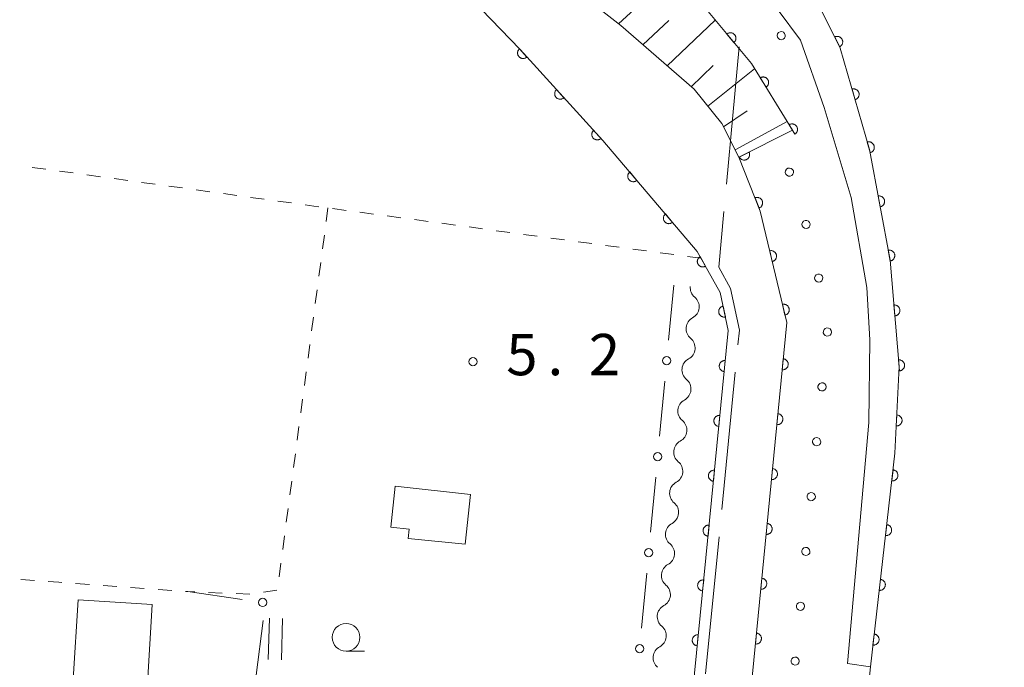
# Model space of a CAD drawing. Units: millimetres. Extents: x -76000 to -73999, y 34500 to 36000.
# Drawn here: x -75882 to -75792, y 34573 to 34632 of the extents above; entities that cross this region are included whole.
import ezdxf

# ---------------------------------------------------------------- set-up
doc = ezdxf.new("R2010")
doc.units = ezdxf.units.MM
for name, color, linetype, lineweight in [('110600_大字・町・丁目界', 7, 'Continuous', 20), ('210100_道路縁（街区線）', 7, 'Continuous', 15), ('210600_庭園路等', 7, 'Continuous', 15), ('300100_普通建物', 7, 'Continuous', 15), ('510100_水涯線（河川、湖池等）（海岸線）', 7, 'Continuous', 15), ('510200_一条河川、細流', 7, 'Continuous', 15), ('610111_人工斜面(上)', 7, 'Continuous', 9), ('610199_人工斜面(中)', 7, 'Continuous', 9), ('611000_被覆(直)', 7, 'Continuous', 20), ('611011_被覆(幅上)', 7, 'Continuous', 20), ('611012_被覆(下)', 7, 'Continuous', 9), ('611099_被覆(中)', 7, 'Continuous', 9), ('613000_垣', 7, 'Continuous', 20), ('630100_植生界', 7, 'Continuous', 9), ('633100_広葉樹林', 7, 'Continuous', 9), ('731200_図化機測定による標高点', 7, 'Continuous', 20), ('731207_図化機測定による標高点（注記）', 7, 'Continuous', 20)]:
    doc.layers.add(name, color=color, linetype=linetype, lineweight=lineweight)
doc.styles.add('Style-WORKING', font='txt')

msp = doc.modelspace()

# ---------------------------------------------------------------- linework, layer by layer
at = {"layer": '110600_大字・町・丁目界'}
for p, q in [((-75817.638, 34617.32), (-75816.481, 34629.766)), ((-75818.064, 34587.798), (-75816.838, 34600.237)), ((-75819.536, 34572.87), (-75818.309, 34585.31))]:
    msp.add_line(p, q, dxfattribs=at)
at = {"layer": '110600_大字・町・丁目界', "flags": 128}
msp.add_lwpolyline([(-75816.593, 34602.725), (-75816.46, 34604.07), (-75817.26, 34607.85), (-75818.34, 34609.77), (-75817.87, 34614.83)], dxfattribs=at)
at = {"layer": '210100_道路縁（街区線）', "flags": 128}
for points in [[(-75960.23, 34712.59), (-75959.99, 34715.57), (-75955.63, 34771.1), (-75931.74, 34768.71), (-75879.96, 34766.41), (-75877.7, 34748.47), (-75876.33, 34739.93), (-75874.12, 34732.96), (-75871.73, 34707.15), (-75869.91, 34692.11), (-75867.55, 34679.91), (-75863.5, 34668.22), (-75859.56, 34660.41), (-75854.27, 34651.93), (-75848.93, 34643.56), (-75845.17, 34638.67), (-75836.37, 34629.51), (-75828.86, 34621.28), (-75820.29, 34611.21), (-75818.21, 34607.49), (-75817.47, 34604.02), (-75823.75, 34540.31), (-75828.75, 34540.49)], [(-75775.95, 34587.57), (-75781.52, 34536.32), (-75782.77, 34529.19), (-75817.15, 34538.93), (-75817.99, 34540.86), (-75818.23, 34542.54), (-75814.64, 34579.39), (-75812.16, 34604.74), (-75814.56, 34614.87), (-75816.51, 34619.75), (-75818.06, 34622.81), (-75820.58, 34625.92), (-75827.23, 34631.69), (-75829.66, 34633.62), (-75835.45, 34659.65)]]:
    msp.add_lwpolyline(points, dxfattribs=at)
at = {"layer": '210600_庭園路等'}
for p, q in [((-75859.12, 34577.93), (-75859.216, 34574.181)), ((-75857.92, 34577.9), (-75858.016, 34574.151))]:
    msp.add_line(p, q, dxfattribs=at)
at = {"layer": '300100_普通建物', "flags": 128}
for points in [[(-75840.86, 34589.16), (-75841.34, 34584.63), (-75846.53, 34585.17), (-75846.44, 34586), (-75848.09, 34586.18), (-75847.7, 34589.89), (-75840.86, 34589.16)], [(-75876.92, 34572.4), (-75876.48, 34579.59), (-75869.75, 34579.18), (-75870.18, 34571.99), (-75876.92, 34572.4)]]:
    msp.add_lwpolyline(points, dxfattribs=at)
at = {"layer": '510100_水涯線（河川、湖池等）（海岸線）', "flags": 128}
msp.add_lwpolyline([(-75847.56, 34724.11), (-75836.92, 34691.24), (-75817.18, 34649.41), (-75807.3, 34629.65), (-75804.66, 34620.45), (-75802.78, 34610.41), (-75801.96, 34600.77), (-75802.34, 34592.91), (-75804.57, 34573.5), (-75808.52, 34536.48)], dxfattribs=at)
at = {"layer": '510200_一条河川、細流', "extrusion": (0, 0, -1)}
for centre, start, end in [((75819.79685, 34607.921233), 309.550305, 5.720666), ((75820.170644, 34604.18991), 5.720666, 61.891027), ((75820.170644, 34604.18991), 309.550305, 5.720666), ((75820.544439, 34600.458586), 5.720666, 61.891027), ((75820.544439, 34600.458586), 309.550305, 5.720666), ((75820.918234, 34596.727262), 5.720666, 61.891027), ((75820.918234, 34596.727262), 309.550305, 5.720666), ((75821.292029, 34592.995938), 5.720666, 61.891027), ((75821.292029, 34592.995938), 309.550305, 5.720666), ((75821.665824, 34589.264614), 5.720666, 61.891027), ((75821.665824, 34589.264614), 309.550305, 5.720666), ((75822.039619, 34585.533291), 5.720666, 61.891027), ((75822.039619, 34585.533291), 309.550305, 5.720666), ((75822.413414, 34581.801967), 5.720666, 61.891027), ((75822.413414, 34581.801967), 309.550305, 5.720666), ((75822.787209, 34578.070643), 5.720666, 61.891027), ((75822.787209, 34578.070643), 309.550305, 5.720666), ((75823.161004, 34574.339319), 5.720666, 61.891027), ((75823.161004, 34574.339319), 309.550305, 5.720666)]:
    msp.add_arc(centre, 1.127969, start, end, dxfattribs=at)
at = {"layer": '510200_一条河川、細流'}
for centre in [(-75821.235296, 34606.180949), (-75821.609091, 34602.449625), (-75821.982886, 34598.718301), (-75822.356681, 34594.986977), (-75822.730475, 34591.255653), (-75823.10427, 34587.52433), (-75823.478065, 34583.793006), (-75823.85186, 34580.061682), (-75824.225655, 34576.330358)]:
    msp.add_arc(centre, 1.129844, 298.159726, 50.398942, dxfattribs=at)
at = {"layer": '610111_人工斜面(上)', "flags": 128}
msp.add_lwpolyline([(-75816.51, 34619.75), (-75818.06, 34622.81), (-75820.58, 34625.92), (-75827.23, 34631.69), (-75829.66, 34633.62), (-75833.13, 34649.22)], dxfattribs=at)
at = {"layer": '610199_人工斜面(中)', "flags": 128}
for points in [[(-75827.43, 34631.85), (-75822.34, 34636.54)], [(-75825.23, 34629.95), (-75822.86, 34632.16)], [(-75823.03, 34628.05), (-75818.65, 34632.2)], [(-75820.85, 34626.15), (-75818.84, 34628.08)], [(-75819.33, 34624.37), (-75815.08, 34627.78)], [(-75817.91, 34622.51), (-75815.76, 34623.95)], [(-75816.85, 34620.42), (-75812.13, 34623)]]:
    msp.add_lwpolyline(points, dxfattribs=at)
at = {"layer": '611000_被覆(直)', "flags": 128}
for points in [[(-75804.57, 34573.5), (-75802.34, 34592.91), (-75801.96, 34600.77), (-75802.78, 34610.41), (-75804.66, 34620.45), (-75807.3, 34629.65), (-75817.18, 34649.41), (-75836.92, 34691.24), (-75847.56, 34724.11)], [(-75872.61, 34716.71), (-75871.73, 34707.15), (-75869.91, 34692.11), (-75867.55, 34679.91), (-75863.5, 34668.22), (-75859.56, 34660.41), (-75854.27, 34651.93), (-75848.93, 34643.56), (-75845.17, 34638.67), (-75836.37, 34629.51), (-75828.86, 34621.28), (-75820.29, 34611.21), (-75818.21, 34607.49), (-75817.47, 34604.02), (-75823.75, 34540.31)], [(-75807.359, 34629.769), (-75807.321, 34629.79), (-75807.285, 34629.815), (-75807.251, 34629.841), (-75807.22, 34629.872), (-75807.192, 34629.905), (-75807.166, 34629.94), (-75807.143, 34629.977), (-75807.124, 34630.017), (-75807.108, 34630.057), (-75807.097, 34630.1), (-75807.088, 34630.142), (-75807.084, 34630.186), (-75807.083, 34630.23), (-75807.086, 34630.273), (-75807.093, 34630.316), (-75807.104, 34630.358), (-75807.118, 34630.399), (-75807.136, 34630.439), (-75807.157, 34630.478), (-75807.182, 34630.514), (-75807.209, 34630.547), (-75807.239, 34630.579), (-75807.272, 34630.607), (-75807.307, 34630.633), (-75807.345, 34630.656), (-75807.384, 34630.674), (-75807.425, 34630.691), (-75807.467, 34630.702), (-75807.51, 34630.711), (-75807.553, 34630.715), (-75807.597, 34630.715), (-75807.64, 34630.713), (-75807.684, 34630.705), (-75807.725, 34630.695), (-75807.766, 34630.681), (-75807.806, 34630.663)], [(-75807.806, 34630.663), (-75807.359, 34629.769)], [(-75836.43, 34629.576), (-75836.461, 34629.545), (-75836.489, 34629.511), (-75836.514, 34629.476), (-75836.536, 34629.439), (-75836.554, 34629.399), (-75836.57, 34629.358), (-75836.582, 34629.316), (-75836.588, 34629.273), (-75836.593, 34629.229), (-75836.592, 34629.186), (-75836.589, 34629.142), (-75836.582, 34629.099), (-75836.57, 34629.057), (-75836.556, 34629.016), (-75836.537, 34628.976), (-75836.515, 34628.939), (-75836.491, 34628.903), (-75836.462, 34628.87), (-75836.431, 34628.838), (-75836.398, 34628.811), (-75836.363, 34628.786), (-75836.325, 34628.763), (-75836.286, 34628.745), (-75836.244, 34628.73), (-75836.203, 34628.718), (-75836.16, 34628.711), (-75836.116, 34628.706), (-75836.072, 34628.707), (-75836.029, 34628.71), (-75835.986, 34628.718), (-75835.944, 34628.73), (-75835.903, 34628.744), (-75835.863, 34628.763), (-75835.826, 34628.785), (-75835.79, 34628.809), (-75835.756, 34628.837)], [(-75835.756, 34628.837), (-75836.43, 34629.576)], [(-75833.06, 34625.883), (-75833.091, 34625.851), (-75833.119, 34625.818), (-75833.144, 34625.783), (-75833.166, 34625.745), (-75833.184, 34625.706), (-75833.199, 34625.665), (-75833.211, 34625.623), (-75833.218, 34625.58), (-75833.223, 34625.536), (-75833.222, 34625.492), (-75833.219, 34625.449), (-75833.211, 34625.406), (-75833.2, 34625.364), (-75833.185, 34625.323), (-75833.167, 34625.283), (-75833.145, 34625.246), (-75833.12, 34625.21), (-75833.092, 34625.176), (-75833.061, 34625.145), (-75833.028, 34625.117), (-75832.993, 34625.092), (-75832.955, 34625.07), (-75832.915, 34625.052), (-75832.874, 34625.037), (-75832.832, 34625.025), (-75832.789, 34625.018), (-75832.746, 34625.013), (-75832.702, 34625.014), (-75832.658, 34625.017), (-75832.616, 34625.025), (-75832.573, 34625.036), (-75832.532, 34625.051), (-75832.493, 34625.069), (-75832.455, 34625.091), (-75832.42, 34625.116), (-75832.386, 34625.144)], [(-75832.386, 34625.144), (-75833.06, 34625.883)], [(-75805.957, 34624.971), (-75805.916, 34624.985), (-75805.876, 34625.003), (-75805.838, 34625.023), (-75805.801, 34625.047), (-75805.768, 34625.075), (-75805.736, 34625.105), (-75805.706, 34625.137), (-75805.681, 34625.172), (-75805.657, 34625.209), (-75805.639, 34625.249), (-75805.622, 34625.289), (-75805.61, 34625.331), (-75805.602, 34625.374), (-75805.596, 34625.417), (-75805.595, 34625.461), (-75805.598, 34625.504), (-75805.605, 34625.547), (-75805.615, 34625.59), (-75805.629, 34625.632), (-75805.646, 34625.671), (-75805.667, 34625.709), (-75805.691, 34625.746), (-75805.718, 34625.78), (-75805.748, 34625.812), (-75805.78, 34625.841), (-75805.816, 34625.866), (-75805.853, 34625.89), (-75805.892, 34625.909), (-75805.933, 34625.925), (-75805.974, 34625.937), (-75806.017, 34625.946), (-75806.061, 34625.951), (-75806.105, 34625.952), (-75806.147, 34625.949), (-75806.19, 34625.943), (-75806.233, 34625.933)], [(-75806.233, 34625.933), (-75805.957, 34624.971)], [(-75829.69, 34622.189), (-75829.721, 34622.158), (-75829.748, 34622.125), (-75829.773, 34622.09), (-75829.796, 34622.052), (-75829.814, 34622.012), (-75829.829, 34621.971), (-75829.841, 34621.929), (-75829.848, 34621.886), (-75829.853, 34621.843), (-75829.852, 34621.799), (-75829.849, 34621.755), (-75829.841, 34621.713), (-75829.829, 34621.67), (-75829.815, 34621.629), (-75829.796, 34621.59), (-75829.775, 34621.552), (-75829.75, 34621.517), (-75829.722, 34621.483), (-75829.691, 34621.452), (-75829.657, 34621.424), (-75829.622, 34621.399), (-75829.584, 34621.377), (-75829.545, 34621.359), (-75829.504, 34621.343), (-75829.462, 34621.331), (-75829.419, 34621.325), (-75829.375, 34621.32), (-75829.332, 34621.321), (-75829.288, 34621.323), (-75829.245, 34621.331), (-75829.203, 34621.343), (-75829.162, 34621.357), (-75829.122, 34621.376), (-75829.085, 34621.398), (-75829.049, 34621.422), (-75829.016, 34621.45)], [(-75829.016, 34621.45), (-75829.69, 34622.189)], [(-75804.578, 34620.165), (-75804.537, 34620.179), (-75804.497, 34620.197), (-75804.459, 34620.217), (-75804.422, 34620.241), (-75804.388, 34620.269), (-75804.356, 34620.299), (-75804.327, 34620.331), (-75804.302, 34620.366), (-75804.278, 34620.403), (-75804.26, 34620.443), (-75804.243, 34620.483), (-75804.231, 34620.525), (-75804.223, 34620.568), (-75804.217, 34620.611), (-75804.216, 34620.655), (-75804.219, 34620.698), (-75804.225, 34620.741), (-75804.236, 34620.784), (-75804.25, 34620.826), (-75804.267, 34620.865), (-75804.288, 34620.903), (-75804.312, 34620.94), (-75804.339, 34620.974), (-75804.369, 34621.006), (-75804.401, 34621.035), (-75804.437, 34621.06), (-75804.474, 34621.084), (-75804.513, 34621.103), (-75804.553, 34621.119), (-75804.595, 34621.131), (-75804.638, 34621.14), (-75804.681, 34621.145), (-75804.725, 34621.146), (-75804.768, 34621.143), (-75804.811, 34621.137), (-75804.854, 34621.127)], [(-75804.854, 34621.127), (-75804.578, 34620.165)], [(-75826.417, 34618.41), (-75826.449, 34618.38), (-75826.478, 34618.347), (-75826.504, 34618.313), (-75826.528, 34618.276), (-75826.547, 34618.237), (-75826.564, 34618.196), (-75826.577, 34618.155), (-75826.586, 34618.112), (-75826.592, 34618.069), (-75826.593, 34618.025), (-75826.591, 34617.982), (-75826.585, 34617.939), (-75826.575, 34617.896), (-75826.562, 34617.854), (-75826.545, 34617.814), (-75826.524, 34617.776), (-75826.501, 34617.74), (-75826.474, 34617.705), (-75826.444, 34617.673), (-75826.411, 34617.644), (-75826.377, 34617.617), (-75826.34, 34617.594), (-75826.301, 34617.574), (-75826.261, 34617.558), (-75826.219, 34617.544), (-75826.177, 34617.536), (-75826.133, 34617.53), (-75826.089, 34617.529), (-75826.046, 34617.531), (-75826.003, 34617.537), (-75825.96, 34617.547), (-75825.919, 34617.56), (-75825.878, 34617.577), (-75825.84, 34617.598), (-75825.804, 34617.621), (-75825.769, 34617.648)], [(-75825.769, 34617.648), (-75826.417, 34618.41)], [(-75803.685, 34615.244), (-75803.642, 34615.254), (-75803.601, 34615.268), (-75803.562, 34615.285), (-75803.523, 34615.305), (-75803.486, 34615.329), (-75803.452, 34615.356), (-75803.42, 34615.386), (-75803.391, 34615.418), (-75803.364, 34615.453), (-75803.342, 34615.491), (-75803.321, 34615.529), (-75803.306, 34615.57), (-75803.293, 34615.612), (-75803.284, 34615.654), (-75803.279, 34615.698), (-75803.278, 34615.741), (-75803.28, 34615.784), (-75803.286, 34615.828), (-75803.296, 34615.871), (-75803.31, 34615.912), (-75803.326, 34615.951), (-75803.347, 34615.99), (-75803.371, 34616.027), (-75803.398, 34616.061), (-75803.427, 34616.093), (-75803.46, 34616.122), (-75803.494, 34616.149), (-75803.532, 34616.171), (-75803.571, 34616.192), (-75803.611, 34616.207), (-75803.653, 34616.22), (-75803.696, 34616.229), (-75803.739, 34616.234), (-75803.782, 34616.235), (-75803.826, 34616.233), (-75803.869, 34616.227)], [(-75803.869, 34616.227), (-75803.685, 34615.244)], [(-75823.177, 34614.602), (-75823.209, 34614.572), (-75823.238, 34614.539), (-75823.264, 34614.505), (-75823.287, 34614.468), (-75823.307, 34614.429), (-75823.324, 34614.389), (-75823.337, 34614.347), (-75823.345, 34614.305), (-75823.352, 34614.261), (-75823.352, 34614.217), (-75823.351, 34614.174), (-75823.344, 34614.131), (-75823.334, 34614.088), (-75823.321, 34614.047), (-75823.304, 34614.006), (-75823.284, 34613.968), (-75823.26, 34613.932), (-75823.233, 34613.897), (-75823.203, 34613.865), (-75823.171, 34613.836), (-75823.137, 34613.81), (-75823.1, 34613.786), (-75823.061, 34613.767), (-75823.02, 34613.75), (-75822.979, 34613.737), (-75822.936, 34613.728), (-75822.893, 34613.722), (-75822.849, 34613.721), (-75822.805, 34613.723), (-75822.762, 34613.729), (-75822.72, 34613.739), (-75822.678, 34613.752), (-75822.638, 34613.77), (-75822.6, 34613.79), (-75822.563, 34613.813), (-75822.528, 34613.84)], [(-75822.528, 34613.84), (-75823.177, 34614.602)], [(-75802.765, 34610.33), (-75802.722, 34610.34), (-75802.681, 34610.354), (-75802.641, 34610.37), (-75802.602, 34610.391), (-75802.566, 34610.415), (-75802.532, 34610.442), (-75802.499, 34610.471), (-75802.471, 34610.504), (-75802.444, 34610.538), (-75802.421, 34610.576), (-75802.401, 34610.615), (-75802.385, 34610.655), (-75802.373, 34610.697), (-75802.364, 34610.74), (-75802.359, 34610.783), (-75802.357, 34610.826), (-75802.359, 34610.87), (-75802.366, 34610.913), (-75802.376, 34610.956), (-75802.389, 34610.997), (-75802.406, 34611.037), (-75802.426, 34611.076), (-75802.451, 34611.112), (-75802.477, 34611.147), (-75802.507, 34611.179), (-75802.54, 34611.207), (-75802.574, 34611.234), (-75802.612, 34611.257), (-75802.65, 34611.277), (-75802.691, 34611.293), (-75802.733, 34611.305), (-75802.775, 34611.315), (-75802.819, 34611.32), (-75802.862, 34611.321), (-75802.905, 34611.319), (-75802.949, 34611.313)], [(-75802.949, 34611.313), (-75802.765, 34610.33)], [(-75820.023, 34610.733), (-75820.061, 34610.71), (-75820.095, 34610.684), (-75820.128, 34610.656), (-75820.158, 34610.624), (-75820.185, 34610.589), (-75820.209, 34610.553), (-75820.23, 34610.515), (-75820.247, 34610.475), (-75820.261, 34610.433), (-75820.27, 34610.39), (-75820.277, 34610.347), (-75820.279, 34610.304), (-75820.278, 34610.26), (-75820.273, 34610.217), (-75820.264, 34610.174), (-75820.251, 34610.133), (-75820.236, 34610.092), (-75820.216, 34610.053), (-75820.193, 34610.015), (-75820.166, 34609.981), (-75820.138, 34609.949), (-75820.106, 34609.918), (-75820.072, 34609.892), (-75820.035, 34609.867), (-75819.997, 34609.846), (-75819.957, 34609.83), (-75819.916, 34609.815), (-75819.873, 34609.806), (-75819.83, 34609.799), (-75819.786, 34609.797), (-75819.743, 34609.799), (-75819.699, 34609.803), (-75819.656, 34609.812), (-75819.615, 34609.825), (-75819.575, 34609.841), (-75819.535, 34609.86)], [(-75819.535, 34609.86), (-75820.023, 34610.733)], [(-75817.942, 34606.234), (-75817.985, 34606.223), (-75818.026, 34606.208), (-75818.065, 34606.191), (-75818.103, 34606.169), (-75818.139, 34606.144), (-75818.173, 34606.116), (-75818.204, 34606.086), (-75818.232, 34606.053), (-75818.258, 34606.017), (-75818.279, 34605.979), (-75818.299, 34605.94), (-75818.314, 34605.899), (-75818.325, 34605.857), (-75818.333, 34605.814), (-75818.337, 34605.771), (-75818.337, 34605.728), (-75818.334, 34605.684), (-75818.327, 34605.641), (-75818.316, 34605.598), (-75818.301, 34605.557), (-75818.283, 34605.518), (-75818.262, 34605.48), (-75818.237, 34605.444), (-75818.209, 34605.41), (-75818.179, 34605.379), (-75818.146, 34605.351), (-75818.11, 34605.325), (-75818.072, 34605.304), (-75818.033, 34605.284), (-75817.992, 34605.269), (-75817.95, 34605.258), (-75817.907, 34605.25), (-75817.863, 34605.246), (-75817.82, 34605.246), (-75817.777, 34605.249), (-75817.734, 34605.256)], [(-75817.734, 34605.256), (-75817.942, 34606.234)], [(-75802.349, 34605.347), (-75802.306, 34605.352), (-75802.263, 34605.362), (-75802.222, 34605.374), (-75802.181, 34605.391), (-75802.143, 34605.411), (-75802.106, 34605.435), (-75802.071, 34605.461), (-75802.039, 34605.49), (-75802.009, 34605.522), (-75801.983, 34605.557), (-75801.959, 34605.594), (-75801.939, 34605.632), (-75801.922, 34605.673), (-75801.909, 34605.714), (-75801.899, 34605.757), (-75801.894, 34605.8), (-75801.892, 34605.843), (-75801.893, 34605.887), (-75801.899, 34605.931), (-75801.909, 34605.973), (-75801.921, 34606.014), (-75801.938, 34606.055), (-75801.958, 34606.093), (-75801.981, 34606.131), (-75802.007, 34606.166), (-75802.037, 34606.197), (-75802.069, 34606.228), (-75802.104, 34606.254), (-75802.14, 34606.278), (-75802.179, 34606.297), (-75802.22, 34606.314), (-75802.261, 34606.328), (-75802.304, 34606.337), (-75802.347, 34606.342), (-75802.39, 34606.345), (-75802.434, 34606.343)], [(-75802.434, 34606.343), (-75802.349, 34605.347)], [(-75817.738, 34601.297), (-75817.782, 34601.299), (-75817.826, 34601.298), (-75817.868, 34601.293), (-75817.912, 34601.284), (-75817.953, 34601.271), (-75817.994, 34601.255), (-75818.033, 34601.236), (-75818.069, 34601.212), (-75818.105, 34601.187), (-75818.137, 34601.157), (-75818.167, 34601.125), (-75818.194, 34601.091), (-75818.218, 34601.054), (-75818.238, 34601.016), (-75818.255, 34600.975), (-75818.269, 34600.934), (-75818.279, 34600.892), (-75818.285, 34600.849), (-75818.287, 34600.805), (-75818.286, 34600.761), (-75818.281, 34600.719), (-75818.272, 34600.675), (-75818.259, 34600.634), (-75818.243, 34600.593), (-75818.224, 34600.554), (-75818.2, 34600.518), (-75818.174, 34600.482), (-75818.144, 34600.45), (-75818.113, 34600.42), (-75818.079, 34600.393), (-75818.042, 34600.369), (-75818.004, 34600.349), (-75817.963, 34600.331), (-75817.922, 34600.318), (-75817.88, 34600.308), (-75817.836, 34600.302)], [(-75817.836, 34600.302), (-75817.738, 34601.297)], [(-75801.926, 34600.365), (-75801.882, 34600.37), (-75801.84, 34600.38), (-75801.798, 34600.392), (-75801.758, 34600.409), (-75801.719, 34600.429), (-75801.682, 34600.453), (-75801.647, 34600.479), (-75801.616, 34600.508), (-75801.585, 34600.54), (-75801.559, 34600.575), (-75801.535, 34600.612), (-75801.515, 34600.65), (-75801.499, 34600.691), (-75801.485, 34600.732), (-75801.476, 34600.775), (-75801.47, 34600.818), (-75801.468, 34600.861), (-75801.47, 34600.905), (-75801.475, 34600.949), (-75801.485, 34600.991), (-75801.498, 34601.032), (-75801.514, 34601.073), (-75801.534, 34601.111), (-75801.558, 34601.149), (-75801.584, 34601.184), (-75801.613, 34601.215), (-75801.645, 34601.246), (-75801.681, 34601.272), (-75801.717, 34601.296), (-75801.755, 34601.315), (-75801.796, 34601.332), (-75801.837, 34601.346), (-75801.88, 34601.355), (-75801.923, 34601.36), (-75801.966, 34601.363), (-75802.01, 34601.361)], [(-75802.01, 34601.361), (-75801.926, 34600.365)], [(-75818.229, 34596.321), (-75818.273, 34596.324), (-75818.316, 34596.322), (-75818.359, 34596.317), (-75818.402, 34596.308), (-75818.443, 34596.295), (-75818.484, 34596.279), (-75818.523, 34596.26), (-75818.56, 34596.236), (-75818.595, 34596.211), (-75818.628, 34596.181), (-75818.658, 34596.149), (-75818.684, 34596.115), (-75818.708, 34596.078), (-75818.729, 34596.04), (-75818.746, 34595.999), (-75818.759, 34595.958), (-75818.769, 34595.916), (-75818.776, 34595.873), (-75818.778, 34595.829), (-75818.776, 34595.785), (-75818.771, 34595.743), (-75818.762, 34595.7), (-75818.749, 34595.658), (-75818.733, 34595.617), (-75818.714, 34595.578), (-75818.691, 34595.542), (-75818.665, 34595.506), (-75818.635, 34595.474), (-75818.604, 34595.444), (-75818.569, 34595.417), (-75818.532, 34595.393), (-75818.494, 34595.373), (-75818.454, 34595.356), (-75818.413, 34595.343), (-75818.371, 34595.332), (-75818.327, 34595.326)], [(-75818.327, 34595.326), (-75818.229, 34596.321)], [(-75802.173, 34596.368), (-75802.221, 34595.369)], [(-75802.221, 34595.369), (-75802.177, 34595.369), (-75802.134, 34595.373), (-75802.091, 34595.38), (-75802.049, 34595.391), (-75802.008, 34595.406), (-75801.968, 34595.424), (-75801.93, 34595.445), (-75801.895, 34595.471), (-75801.86, 34595.498), (-75801.83, 34595.53), (-75801.801, 34595.562), (-75801.777, 34595.598), (-75801.755, 34595.636), (-75801.736, 34595.675), (-75801.721, 34595.717), (-75801.71, 34595.758), (-75801.702, 34595.801), (-75801.698, 34595.845), (-75801.697, 34595.889), (-75801.701, 34595.932), (-75801.708, 34595.974), (-75801.719, 34596.017), (-75801.734, 34596.058), (-75801.752, 34596.098), (-75801.774, 34596.136), (-75801.799, 34596.171), (-75801.826, 34596.205), (-75801.858, 34596.236), (-75801.89, 34596.265), (-75801.926, 34596.289), (-75801.964, 34596.311), (-75802.003, 34596.33), (-75802.045, 34596.345), (-75802.086, 34596.356), (-75802.129, 34596.364), (-75802.173, 34596.368)], [(-75818.719, 34591.345), (-75818.763, 34591.348), (-75818.807, 34591.346), (-75818.849, 34591.341), (-75818.892, 34591.332), (-75818.934, 34591.319), (-75818.975, 34591.303), (-75819.014, 34591.284), (-75819.05, 34591.26), (-75819.086, 34591.235), (-75819.118, 34591.205), (-75819.148, 34591.174), (-75819.175, 34591.139), (-75819.199, 34591.102), (-75819.219, 34591.064), (-75819.236, 34591.023), (-75819.25, 34590.983), (-75819.26, 34590.94), (-75819.266, 34590.897), (-75819.268, 34590.853), (-75819.267, 34590.809), (-75819.262, 34590.767), (-75819.253, 34590.724), (-75819.24, 34590.682), (-75819.224, 34590.641), (-75819.205, 34590.602), (-75819.181, 34590.566), (-75819.155, 34590.53), (-75819.125, 34590.498), (-75819.094, 34590.468), (-75819.06, 34590.441), (-75819.023, 34590.418), (-75818.985, 34590.397), (-75818.944, 34590.38), (-75818.903, 34590.367), (-75818.861, 34590.356), (-75818.817, 34590.35)], [(-75818.817, 34590.35), (-75818.719, 34591.345)], [(-75802.516, 34591.382), (-75802.63, 34590.389)], [(-75802.63, 34590.389), (-75802.586, 34590.386), (-75802.542, 34590.387), (-75802.5, 34590.391), (-75802.456, 34590.399), (-75802.415, 34590.412), (-75802.374, 34590.427), (-75802.334, 34590.446), (-75802.297, 34590.468), (-75802.261, 34590.494), (-75802.229, 34590.523), (-75802.198, 34590.554), (-75802.171, 34590.588), (-75802.147, 34590.624), (-75802.125, 34590.662), (-75802.107, 34590.702), (-75802.094, 34590.743), (-75802.083, 34590.785), (-75802.076, 34590.829), (-75802.073, 34590.873), (-75802.074, 34590.916), (-75802.078, 34590.959), (-75802.086, 34591.002), (-75802.098, 34591.044), (-75802.114, 34591.085), (-75802.132, 34591.124), (-75802.155, 34591.161), (-75802.18, 34591.197), (-75802.21, 34591.229), (-75802.241, 34591.26), (-75802.275, 34591.287), (-75802.311, 34591.312), (-75802.349, 34591.333), (-75802.389, 34591.351), (-75802.43, 34591.364), (-75802.472, 34591.375), (-75802.516, 34591.382)], [(-75819.21, 34586.369), (-75819.254, 34586.372), (-75819.297, 34586.37), (-75819.34, 34586.365), (-75819.383, 34586.356), (-75819.424, 34586.343), (-75819.465, 34586.327), (-75819.504, 34586.308), (-75819.541, 34586.284), (-75819.576, 34586.259), (-75819.609, 34586.229), (-75819.639, 34586.198), (-75819.665, 34586.163), (-75819.689, 34586.126), (-75819.71, 34586.088), (-75819.727, 34586.048), (-75819.74, 34586.007), (-75819.75, 34585.964), (-75819.756, 34585.921), (-75819.759, 34585.877), (-75819.757, 34585.834), (-75819.752, 34585.791), (-75819.743, 34585.748), (-75819.73, 34585.706), (-75819.714, 34585.666), (-75819.695, 34585.626), (-75819.672, 34585.59), (-75819.646, 34585.554), (-75819.616, 34585.522), (-75819.585, 34585.492), (-75819.55, 34585.465), (-75819.513, 34585.442), (-75819.475, 34585.421), (-75819.435, 34585.404), (-75819.394, 34585.391), (-75819.352, 34585.381), (-75819.308, 34585.374)], [(-75819.308, 34585.374), (-75819.21, 34586.369)], [(-75803.086, 34586.415), (-75803.2, 34585.422)], [(-75803.2, 34585.422), (-75803.156, 34585.419), (-75803.113, 34585.42), (-75803.07, 34585.424), (-75803.027, 34585.432), (-75802.985, 34585.444), (-75802.944, 34585.46), (-75802.905, 34585.478), (-75802.868, 34585.501), (-75802.832, 34585.526), (-75802.799, 34585.556), (-75802.769, 34585.586), (-75802.742, 34585.621), (-75802.717, 34585.657), (-75802.696, 34585.695), (-75802.678, 34585.735), (-75802.664, 34585.776), (-75802.654, 34585.818), (-75802.647, 34585.861), (-75802.644, 34585.905), (-75802.645, 34585.949), (-75802.649, 34585.991), (-75802.657, 34586.035), (-75802.669, 34586.076), (-75802.685, 34586.117), (-75802.703, 34586.157), (-75802.726, 34586.193), (-75802.751, 34586.23), (-75802.781, 34586.262), (-75802.811, 34586.293), (-75802.845, 34586.32), (-75802.882, 34586.344), (-75802.92, 34586.366), (-75802.96, 34586.383), (-75803.001, 34586.397), (-75803.043, 34586.408), (-75803.086, 34586.415)], [(-75819.7, 34581.394), (-75819.744, 34581.396), (-75819.788, 34581.394), (-75819.83, 34581.389), (-75819.873, 34581.38), (-75819.915, 34581.367), (-75819.956, 34581.351), (-75819.995, 34581.332), (-75820.031, 34581.309), (-75820.067, 34581.283), (-75820.099, 34581.253), (-75820.129, 34581.222), (-75820.156, 34581.187), (-75820.179, 34581.15), (-75820.2, 34581.112), (-75820.217, 34581.072), (-75820.23, 34581.031), (-75820.241, 34580.989), (-75820.247, 34580.945), (-75820.249, 34580.901), (-75820.248, 34580.858), (-75820.243, 34580.815), (-75820.234, 34580.772), (-75820.221, 34580.73), (-75820.205, 34580.69), (-75820.186, 34580.651), (-75820.162, 34580.614), (-75820.136, 34580.578), (-75820.106, 34580.546), (-75820.075, 34580.516), (-75820.041, 34580.49), (-75820.004, 34580.466), (-75819.966, 34580.445), (-75819.925, 34580.428), (-75819.884, 34580.415), (-75819.842, 34580.405), (-75819.798, 34580.398)], [(-75819.798, 34580.398), (-75819.7, 34581.394)], [(-75803.657, 34581.448), (-75803.771, 34580.454)], [(-75803.771, 34580.454), (-75803.727, 34580.451), (-75803.684, 34580.452), (-75803.641, 34580.456), (-75803.598, 34580.465), (-75803.556, 34580.477), (-75803.515, 34580.492), (-75803.476, 34580.511), (-75803.439, 34580.534), (-75803.403, 34580.559), (-75803.37, 34580.588), (-75803.339, 34580.619), (-75803.312, 34580.653), (-75803.288, 34580.69), (-75803.267, 34580.727), (-75803.249, 34580.768), (-75803.235, 34580.808), (-75803.224, 34580.85), (-75803.217, 34580.894), (-75803.214, 34580.938), (-75803.215, 34580.981), (-75803.219, 34581.024), (-75803.228, 34581.067), (-75803.24, 34581.109), (-75803.255, 34581.15), (-75803.274, 34581.189), (-75803.297, 34581.226), (-75803.322, 34581.262), (-75803.351, 34581.295), (-75803.382, 34581.326), (-75803.416, 34581.353), (-75803.453, 34581.377), (-75803.49, 34581.398), (-75803.531, 34581.416), (-75803.571, 34581.43), (-75803.613, 34581.441), (-75803.657, 34581.448)], [(-75820.191, 34576.418), (-75820.235, 34576.42), (-75820.278, 34576.418), (-75820.321, 34576.413), (-75820.364, 34576.405), (-75820.405, 34576.392), (-75820.446, 34576.376), (-75820.485, 34576.356), (-75820.522, 34576.333), (-75820.557, 34576.307), (-75820.59, 34576.277), (-75820.62, 34576.246), (-75820.646, 34576.211), (-75820.67, 34576.174), (-75820.691, 34576.136), (-75820.708, 34576.096), (-75820.721, 34576.055), (-75820.731, 34576.013), (-75820.737, 34575.969), (-75820.74, 34575.925), (-75820.738, 34575.882), (-75820.733, 34575.839), (-75820.724, 34575.796), (-75820.711, 34575.755), (-75820.695, 34575.714), (-75820.676, 34575.675), (-75820.652, 34575.638), (-75820.627, 34575.603), (-75820.597, 34575.57), (-75820.566, 34575.54), (-75820.531, 34575.514), (-75820.494, 34575.49), (-75820.456, 34575.469), (-75820.416, 34575.452), (-75820.375, 34575.439), (-75820.332, 34575.429), (-75820.289, 34575.422)], [(-75820.289, 34575.422), (-75820.191, 34576.418)], [(-75804.228, 34576.48), (-75804.342, 34575.487)], [(-75804.342, 34575.487), (-75804.298, 34575.484), (-75804.254, 34575.485), (-75804.212, 34575.489), (-75804.168, 34575.497), (-75804.127, 34575.51), (-75804.086, 34575.525), (-75804.046, 34575.544), (-75804.009, 34575.567), (-75803.973, 34575.592), (-75803.941, 34575.621), (-75803.91, 34575.652), (-75803.883, 34575.686), (-75803.859, 34575.722), (-75803.837, 34575.76), (-75803.82, 34575.8), (-75803.806, 34575.841), (-75803.795, 34575.883), (-75803.788, 34575.927), (-75803.785, 34575.971), (-75803.786, 34576.014), (-75803.79, 34576.057), (-75803.798, 34576.1), (-75803.811, 34576.142), (-75803.826, 34576.183), (-75803.845, 34576.222), (-75803.868, 34576.259), (-75803.893, 34576.295), (-75803.922, 34576.328), (-75803.953, 34576.358), (-75803.987, 34576.385), (-75804.023, 34576.41), (-75804.061, 34576.431), (-75804.101, 34576.449), (-75804.142, 34576.463), (-75804.184, 34576.473), (-75804.228, 34576.48)]]:
    msp.add_lwpolyline(points, dxfattribs=at)
at = {"layer": '611011_被覆(幅上)', "flags": 128}
for points in [[(-75817.15, 34538.93), (-75817.99, 34540.86), (-75818.23, 34542.54), (-75814.64, 34579.39), (-75812.16, 34604.74), (-75814.56, 34614.87), (-75816.51, 34619.75), (-75811.64, 34622.2), (-75815.36, 34628.24), (-75819.3, 34632.98), (-75833.13, 34649.22)], [(-75816.953, 34630.156), (-75816.92, 34630.186), (-75816.891, 34630.218), (-75816.864, 34630.252), (-75816.84, 34630.289), (-75816.821, 34630.327), (-75816.803, 34630.368), (-75816.79, 34630.409), (-75816.781, 34630.451), (-75816.774, 34630.495), (-75816.773, 34630.539), (-75816.774, 34630.582), (-75816.78, 34630.625), (-75816.789, 34630.668), (-75816.802, 34630.71), (-75816.819, 34630.75), (-75816.838, 34630.788), (-75816.861, 34630.825), (-75816.888, 34630.86), (-75816.918, 34630.893), (-75816.95, 34630.922), (-75816.983, 34630.949), (-75817.02, 34630.973), (-75817.059, 34630.993), (-75817.099, 34631.01), (-75817.141, 34631.024), (-75817.183, 34631.032), (-75817.226, 34631.039), (-75817.27, 34631.04), (-75817.314, 34631.039), (-75817.357, 34631.034), (-75817.4, 34631.024), (-75817.441, 34631.011), (-75817.482, 34630.995), (-75817.52, 34630.975), (-75817.557, 34630.952), (-75817.592, 34630.925)], [(-75817.592, 34630.925), (-75816.953, 34630.156)], [(-75814.045, 34626.104), (-75814.008, 34626.129), (-75813.975, 34626.157), (-75813.944, 34626.186), (-75813.915, 34626.22), (-75813.89, 34626.255), (-75813.867, 34626.292), (-75813.847, 34626.331), (-75813.833, 34626.372), (-75813.82, 34626.414), (-75813.812, 34626.458), (-75813.807, 34626.501), (-75813.807, 34626.544), (-75813.81, 34626.588), (-75813.817, 34626.631), (-75813.828, 34626.674), (-75813.842, 34626.714), (-75813.86, 34626.754), (-75813.881, 34626.792), (-75813.906, 34626.829), (-75813.934, 34626.862), (-75813.963, 34626.893), (-75813.996, 34626.922), (-75814.032, 34626.947), (-75814.069, 34626.97), (-75814.108, 34626.989), (-75814.149, 34627.004), (-75814.191, 34627.017), (-75814.234, 34627.025), (-75814.278, 34627.03), (-75814.321, 34627.03), (-75814.365, 34627.026), (-75814.408, 34627.02), (-75814.45, 34627.009), (-75814.491, 34626.995), (-75814.531, 34626.977), (-75814.569, 34626.956)], [(-75814.569, 34626.956), (-75814.045, 34626.104)], [(-75811.423, 34621.847), (-75811.386, 34621.872), (-75811.353, 34621.899), (-75811.322, 34621.929), (-75811.293, 34621.962), (-75811.268, 34621.998), (-75811.245, 34622.035), (-75811.225, 34622.074), (-75811.211, 34622.115), (-75811.198, 34622.157), (-75811.19, 34622.2), (-75811.185, 34622.243), (-75811.185, 34622.287), (-75811.188, 34622.331), (-75811.195, 34622.374), (-75811.206, 34622.416), (-75811.22, 34622.457), (-75811.238, 34622.496), (-75811.259, 34622.535), (-75811.284, 34622.571), (-75811.312, 34622.605), (-75811.341, 34622.636), (-75811.374, 34622.665), (-75811.41, 34622.69), (-75811.447, 34622.713), (-75811.486, 34622.732), (-75811.527, 34622.747), (-75811.569, 34622.76), (-75811.612, 34622.767), (-75811.655, 34622.772), (-75811.699, 34622.773), (-75811.743, 34622.769), (-75811.786, 34622.763), (-75811.828, 34622.752), (-75811.869, 34622.737), (-75811.908, 34622.72), (-75811.947, 34622.698)], [(-75811.947, 34622.698), (-75811.423, 34621.847)], [(-75815.584, 34620.216), (-75816.477, 34619.767)], [(-75816.477, 34619.767), (-75816.455, 34619.728), (-75816.431, 34619.692), (-75816.404, 34619.659), (-75816.373, 34619.627), (-75816.34, 34619.599), (-75816.305, 34619.573), (-75816.268, 34619.551), (-75816.228, 34619.532), (-75816.187, 34619.516), (-75816.145, 34619.505), (-75816.102, 34619.496), (-75816.059, 34619.492), (-75816.015, 34619.492), (-75815.972, 34619.495), (-75815.928, 34619.502), (-75815.887, 34619.513), (-75815.846, 34619.527), (-75815.806, 34619.545), (-75815.767, 34619.566), (-75815.731, 34619.591), (-75815.698, 34619.618), (-75815.666, 34619.648), (-75815.638, 34619.681), (-75815.612, 34619.717), (-75815.59, 34619.754), (-75815.571, 34619.793), (-75815.555, 34619.834), (-75815.544, 34619.877), (-75815.535, 34619.919), (-75815.531, 34619.963), (-75815.531, 34620.006), (-75815.534, 34620.05), (-75815.541, 34620.093), (-75815.552, 34620.135), (-75815.566, 34620.176), (-75815.584, 34620.216)], [(-75814.668, 34615.141), (-75814.628, 34615.159), (-75814.591, 34615.181), (-75814.555, 34615.205), (-75814.521, 34615.233), (-75814.49, 34615.263), (-75814.461, 34615.296), (-75814.435, 34615.331), (-75814.414, 34615.369), (-75814.394, 34615.408), (-75814.379, 34615.45), (-75814.367, 34615.491), (-75814.359, 34615.534), (-75814.355, 34615.578), (-75814.354, 34615.621), (-75814.358, 34615.665), (-75814.365, 34615.707), (-75814.375, 34615.75), (-75814.39, 34615.791), (-75814.408, 34615.831), (-75814.429, 34615.869), (-75814.453, 34615.905), (-75814.481, 34615.939), (-75814.512, 34615.97), (-75814.545, 34615.998), (-75814.58, 34616.024), (-75814.617, 34616.046), (-75814.657, 34616.066), (-75814.698, 34616.08), (-75814.74, 34616.093), (-75814.782, 34616.1), (-75814.826, 34616.105), (-75814.87, 34616.106), (-75814.913, 34616.102), (-75814.956, 34616.095), (-75814.998, 34616.084), (-75815.039, 34616.07)], [(-75815.039, 34616.07), (-75814.668, 34615.141)], [(-75813.475, 34610.289), (-75813.432, 34610.301), (-75813.392, 34610.317), (-75813.353, 34610.335), (-75813.315, 34610.358), (-75813.28, 34610.383), (-75813.247, 34610.412), (-75813.216, 34610.443), (-75813.189, 34610.477), (-75813.164, 34610.513), (-75813.143, 34610.551), (-75813.125, 34610.591), (-75813.111, 34610.632), (-75813.1, 34610.675), (-75813.093, 34610.717), (-75813.09, 34610.761), (-75813.091, 34610.804), (-75813.095, 34610.848), (-75813.103, 34610.891), (-75813.115, 34610.933), (-75813.131, 34610.974), (-75813.15, 34611.012), (-75813.172, 34611.05), (-75813.198, 34611.085), (-75813.226, 34611.119), (-75813.257, 34611.149), (-75813.291, 34611.176), (-75813.327, 34611.202), (-75813.366, 34611.222), (-75813.405, 34611.241), (-75813.446, 34611.254), (-75813.489, 34611.265), (-75813.532, 34611.272), (-75813.576, 34611.275), (-75813.619, 34611.274), (-75813.662, 34611.27), (-75813.705, 34611.262)], [(-75813.705, 34611.262), (-75813.475, 34610.289)], [(-75812.322, 34605.424), (-75812.28, 34605.436), (-75812.239, 34605.452), (-75812.2, 34605.47), (-75812.162, 34605.492), (-75812.127, 34605.518), (-75812.094, 34605.546), (-75812.063, 34605.577), (-75812.037, 34605.612), (-75812.011, 34605.647), (-75811.991, 34605.686), (-75811.972, 34605.725), (-75811.958, 34605.767), (-75811.948, 34605.809), (-75811.94, 34605.852), (-75811.938, 34605.896), (-75811.938, 34605.939), (-75811.943, 34605.982), (-75811.951, 34606.025), (-75811.963, 34606.068), (-75811.979, 34606.108), (-75811.997, 34606.147), (-75812.019, 34606.185), (-75812.045, 34606.22), (-75812.074, 34606.253), (-75812.104, 34606.284), (-75812.139, 34606.311), (-75812.174, 34606.336), (-75812.213, 34606.357), (-75812.252, 34606.375), (-75812.294, 34606.389), (-75812.336, 34606.4), (-75812.379, 34606.407), (-75812.423, 34606.41), (-75812.466, 34606.409), (-75812.509, 34606.405), (-75812.553, 34606.397)], [(-75812.553, 34606.397), (-75812.322, 34605.424)], [(-75812.481, 34601.458), (-75812.578, 34600.463)], [(-75812.578, 34600.463), (-75812.534, 34600.461), (-75812.491, 34600.462), (-75812.448, 34600.467), (-75812.405, 34600.476), (-75812.364, 34600.489), (-75812.323, 34600.505), (-75812.284, 34600.525), (-75812.248, 34600.548), (-75812.212, 34600.574), (-75812.18, 34600.604), (-75812.15, 34600.635), (-75812.123, 34600.67), (-75812.099, 34600.707), (-75812.079, 34600.745), (-75812.062, 34600.785), (-75812.049, 34600.826), (-75812.038, 34600.868), (-75812.032, 34600.912), (-75812.03, 34600.956), (-75812.032, 34600.999), (-75812.036, 34601.042), (-75812.045, 34601.085), (-75812.058, 34601.127), (-75812.074, 34601.167), (-75812.094, 34601.206), (-75812.117, 34601.243), (-75812.143, 34601.278), (-75812.173, 34601.311), (-75812.204, 34601.341), (-75812.239, 34601.367), (-75812.276, 34601.391), (-75812.314, 34601.412), (-75812.354, 34601.429), (-75812.395, 34601.442), (-75812.437, 34601.452), (-75812.481, 34601.458)], [(-75812.968, 34596.482), (-75813.065, 34595.487)], [(-75813.065, 34595.487), (-75813.021, 34595.484), (-75812.978, 34595.486), (-75812.935, 34595.491), (-75812.892, 34595.5), (-75812.851, 34595.513), (-75812.81, 34595.529), (-75812.771, 34595.548), (-75812.734, 34595.572), (-75812.699, 34595.598), (-75812.667, 34595.628), (-75812.636, 34595.659), (-75812.61, 34595.693), (-75812.586, 34595.73), (-75812.565, 34595.768), (-75812.548, 34595.809), (-75812.535, 34595.85), (-75812.525, 34595.892), (-75812.519, 34595.936), (-75812.517, 34595.98), (-75812.518, 34596.023), (-75812.523, 34596.066), (-75812.532, 34596.109), (-75812.545, 34596.15), (-75812.561, 34596.191), (-75812.581, 34596.23), (-75812.604, 34596.267), (-75812.63, 34596.302), (-75812.66, 34596.334), (-75812.691, 34596.364), (-75812.726, 34596.391), (-75812.762, 34596.415), (-75812.801, 34596.436), (-75812.841, 34596.453), (-75812.882, 34596.466), (-75812.924, 34596.476), (-75812.968, 34596.482)], [(-75813.455, 34591.506), (-75813.552, 34590.511)], [(-75813.552, 34590.511), (-75813.508, 34590.508), (-75813.465, 34590.51), (-75813.422, 34590.515), (-75813.379, 34590.524), (-75813.338, 34590.537), (-75813.297, 34590.553), (-75813.258, 34590.572), (-75813.221, 34590.596), (-75813.186, 34590.621), (-75813.153, 34590.651), (-75813.123, 34590.683), (-75813.097, 34590.717), (-75813.073, 34590.754), (-75813.052, 34590.792), (-75813.035, 34590.833), (-75813.022, 34590.874), (-75813.012, 34590.916), (-75813.006, 34590.959), (-75813.003, 34591.003), (-75813.005, 34591.047), (-75813.01, 34591.09), (-75813.019, 34591.133), (-75813.032, 34591.174), (-75813.048, 34591.215), (-75813.067, 34591.254), (-75813.091, 34591.29), (-75813.117, 34591.326), (-75813.147, 34591.358), (-75813.178, 34591.388), (-75813.212, 34591.415), (-75813.249, 34591.438), (-75813.287, 34591.459), (-75813.328, 34591.476), (-75813.369, 34591.489), (-75813.411, 34591.499), (-75813.455, 34591.506)], [(-75813.942, 34586.53), (-75814.039, 34585.534)], [(-75814.039, 34585.534), (-75813.995, 34585.532), (-75813.952, 34585.534), (-75813.909, 34585.539), (-75813.866, 34585.547), (-75813.824, 34585.561), (-75813.784, 34585.577), (-75813.745, 34585.596), (-75813.708, 34585.619), (-75813.672, 34585.645), (-75813.64, 34585.675), (-75813.61, 34585.706), (-75813.584, 34585.741), (-75813.56, 34585.778), (-75813.539, 34585.816), (-75813.522, 34585.856), (-75813.509, 34585.897), (-75813.499, 34585.94), (-75813.493, 34585.983), (-75813.49, 34586.027), (-75813.492, 34586.071), (-75813.497, 34586.113), (-75813.506, 34586.156), (-75813.519, 34586.198), (-75813.535, 34586.239), (-75813.554, 34586.278), (-75813.578, 34586.314), (-75813.603, 34586.35), (-75813.633, 34586.382), (-75813.665, 34586.412), (-75813.699, 34586.439), (-75813.736, 34586.462), (-75813.774, 34586.483), (-75813.815, 34586.5), (-75813.856, 34586.513), (-75813.898, 34586.523), (-75813.942, 34586.53)], [(-75814.428, 34581.553), (-75814.526, 34580.558)], [(-75814.526, 34580.558), (-75814.482, 34580.556), (-75814.438, 34580.558), (-75814.396, 34580.562), (-75814.353, 34580.571), (-75814.311, 34580.584), (-75814.27, 34580.6), (-75814.231, 34580.62), (-75814.195, 34580.643), (-75814.159, 34580.669), (-75814.127, 34580.699), (-75814.097, 34580.73), (-75814.07, 34580.765), (-75814.047, 34580.802), (-75814.026, 34580.84), (-75814.009, 34580.88), (-75813.996, 34580.921), (-75813.986, 34580.963), (-75813.979, 34581.007), (-75813.977, 34581.051), (-75813.979, 34581.094), (-75813.984, 34581.137), (-75813.993, 34581.18), (-75814.006, 34581.222), (-75814.022, 34581.262), (-75814.041, 34581.301), (-75814.065, 34581.338), (-75814.09, 34581.374), (-75814.12, 34581.406), (-75814.151, 34581.436), (-75814.186, 34581.462), (-75814.223, 34581.486), (-75814.261, 34581.507), (-75814.302, 34581.524), (-75814.343, 34581.537), (-75814.385, 34581.547), (-75814.428, 34581.553)], [(-75814.914, 34576.577), (-75815.011, 34575.582)], [(-75815.011, 34575.582), (-75814.967, 34575.579), (-75814.924, 34575.581), (-75814.881, 34575.586), (-75814.838, 34575.595), (-75814.796, 34575.608), (-75814.756, 34575.624), (-75814.717, 34575.643), (-75814.68, 34575.667), (-75814.645, 34575.693), (-75814.612, 34575.723), (-75814.582, 34575.754), (-75814.556, 34575.788), (-75814.532, 34575.825), (-75814.511, 34575.864), (-75814.494, 34575.904), (-75814.481, 34575.945), (-75814.471, 34575.987), (-75814.465, 34576.031), (-75814.463, 34576.075), (-75814.464, 34576.118), (-75814.469, 34576.161), (-75814.478, 34576.204), (-75814.491, 34576.245), (-75814.507, 34576.286), (-75814.527, 34576.325), (-75814.55, 34576.362), (-75814.576, 34576.397), (-75814.606, 34576.429), (-75814.637, 34576.46), (-75814.672, 34576.486), (-75814.709, 34576.51), (-75814.747, 34576.53), (-75814.787, 34576.547), (-75814.828, 34576.561), (-75814.87, 34576.571), (-75814.914, 34576.577)]]:
    msp.add_lwpolyline(points, dxfattribs=at)
at = {"layer": '611012_被覆(下)', "flags": 128}
msp.add_lwpolyline([(-75833.13, 34649.22), (-75835.45, 34659.65), (-75816.89, 34637.64), (-75812.94, 34633.08), (-75810.92, 34630.37), (-75808.77, 34624.27), (-75806.31, 34616.09), (-75804.88, 34607.94), (-75804.62, 34603.17), (-75804.72, 34595.69), (-75806.64, 34573.8), (-75804.57, 34573.5), (-75808.52, 34536.48)], dxfattribs=at)
at = {"layer": '611099_被覆(中)', "flags": 128}
for points in [[(-75812.903, 34631.066), (-75812.996, 34630.941), (-75813.032, 34630.793), (-75813.012, 34630.639), (-75812.923, 34630.512), (-75812.791, 34630.432), (-75812.641, 34630.407), (-75812.491, 34630.449), (-75812.372, 34630.548), (-75812.303, 34630.688), (-75812.3, 34630.839), (-75812.355, 34630.984), (-75812.463, 34631.095), (-75812.611, 34631.142), (-75812.763, 34631.134), (-75812.903, 34631.066)], [(-75812.057, 34618.748), (-75812.183, 34618.658), (-75812.264, 34618.528), (-75812.293, 34618.376), (-75812.247, 34618.227), (-75812.147, 34618.11), (-75812.012, 34618.04), (-75811.857, 34618.034), (-75811.713, 34618.091), (-75811.603, 34618.202), (-75811.554, 34618.345), (-75811.561, 34618.5), (-75811.63, 34618.639), (-75811.756, 34618.73), (-75811.904, 34618.769), (-75812.057, 34618.748)], [(-75810.498, 34614.011), (-75810.636, 34613.941), (-75810.734, 34613.823), (-75810.786, 34613.677), (-75810.761, 34613.524), (-75810.679, 34613.392), (-75810.557, 34613.304), (-75810.403, 34613.275), (-75810.253, 34613.31), (-75810.128, 34613.405), (-75810.058, 34613.539), (-75810.044, 34613.693), (-75810.091, 34613.841), (-75810.202, 34613.949), (-75810.343, 34614.01), (-75810.498, 34614.011)], [(-75809.349, 34609.145), (-75809.486, 34609.074), (-75809.585, 34608.957), (-75809.636, 34608.811), (-75809.612, 34608.658), (-75809.53, 34608.526), (-75809.408, 34608.438), (-75809.254, 34608.409), (-75809.103, 34608.444), (-75808.979, 34608.539), (-75808.909, 34608.673), (-75808.894, 34608.827), (-75808.942, 34608.975), (-75809.053, 34609.083), (-75809.194, 34609.144), (-75809.349, 34609.145)], [(-75808.515, 34603.516), (-75808.362, 34603.538), (-75808.231, 34603.617), (-75808.135, 34603.739), (-75808.108, 34603.891), (-75808.143, 34604.043), (-75808.231, 34604.166), (-75808.367, 34604.243), (-75808.521, 34604.258), (-75808.669, 34604.209), (-75808.778, 34604.104), (-75808.842, 34603.963), (-75808.845, 34603.808), (-75808.775, 34603.67), (-75808.662, 34603.567), (-75808.515, 34603.516)], [(-75809.002, 34598.539), (-75808.849, 34598.562), (-75808.717, 34598.641), (-75808.621, 34598.762), (-75808.594, 34598.915), (-75808.63, 34599.066), (-75808.717, 34599.19), (-75808.853, 34599.267), (-75809.007, 34599.281), (-75809.155, 34599.233), (-75809.265, 34599.128), (-75809.329, 34598.987), (-75809.332, 34598.832), (-75809.261, 34598.694), (-75809.149, 34598.591), (-75809.002, 34598.539)], [(-75809.488, 34593.563), (-75809.335, 34593.585), (-75809.204, 34593.664), (-75809.108, 34593.786), (-75809.081, 34593.939), (-75809.116, 34594.09), (-75809.204, 34594.214), (-75809.34, 34594.29), (-75809.494, 34594.305), (-75809.642, 34594.256), (-75809.751, 34594.152), (-75809.815, 34594.011), (-75809.819, 34593.856), (-75809.748, 34593.718), (-75809.635, 34593.614), (-75809.488, 34593.563)], [(-75809.975, 34588.587), (-75809.822, 34588.609), (-75809.69, 34588.688), (-75809.594, 34588.81), (-75809.567, 34588.963), (-75809.603, 34589.114), (-75809.69, 34589.237), (-75809.826, 34589.314), (-75809.98, 34589.329), (-75810.128, 34589.28), (-75810.238, 34589.175), (-75810.302, 34589.035), (-75810.305, 34588.879), (-75810.234, 34588.741), (-75810.122, 34588.638), (-75809.975, 34588.587)], [(-75810.461, 34583.611), (-75810.308, 34583.633), (-75810.177, 34583.712), (-75810.081, 34583.834), (-75810.054, 34583.986), (-75810.089, 34584.138), (-75810.177, 34584.261), (-75810.313, 34584.338), (-75810.467, 34584.352), (-75810.615, 34584.304), (-75810.724, 34584.199), (-75810.788, 34584.058), (-75810.792, 34583.903), (-75810.721, 34583.765), (-75810.608, 34583.662), (-75810.461, 34583.611)], [(-75810.948, 34578.634), (-75810.795, 34578.657), (-75810.663, 34578.736), (-75810.567, 34578.858), (-75810.54, 34579.01), (-75810.576, 34579.161), (-75810.663, 34579.285), (-75810.799, 34579.362), (-75810.953, 34579.376), (-75811.101, 34579.327), (-75811.211, 34579.223), (-75811.275, 34579.082), (-75811.278, 34578.927), (-75811.207, 34578.789), (-75811.094, 34578.685), (-75810.948, 34578.634)], [(-75811.432, 34573.658), (-75811.279, 34573.68), (-75811.147, 34573.759), (-75811.052, 34573.881), (-75811.024, 34574.034), (-75811.06, 34574.185), (-75811.148, 34574.308), (-75811.284, 34574.385), (-75811.437, 34574.4), (-75811.586, 34574.351), (-75811.695, 34574.246), (-75811.759, 34574.105), (-75811.762, 34573.95), (-75811.691, 34573.812), (-75811.579, 34573.709), (-75811.432, 34573.658)]]:
    msp.add_lwpolyline(points, dxfattribs=at)
at = {"layer": '613000_垣'}
for p, q in [((-75822.42, 34608.14), (-75822.886, 34603.162)), ((-75823.235, 34599.428), (-75823.701, 34594.45)), ((-75824.05, 34590.716), (-75824.516, 34585.738)), ((-75824.866, 34582.004), (-75825.331, 34577.026)), ((-75866.53, 34580.34), (-75861.581, 34579.625)), ((-75859.68, 34577.717), (-75860.33, 34572.759))]:
    msp.add_line(p, q, dxfattribs=at)
for centre in [(-75823.06, 34601.295), (-75823.876, 34592.583), (-75824.691, 34583.871), (-75859.726, 34579.357), (-75825.506, 34575.159)]:
    msp.add_circle(centre, 0.375, dxfattribs=at)
at = {"layer": '630100_植生界'}
for p, q in [((-75879.393, 34618.662), (-75880.632, 34618.832)), ((-75876.916, 34618.321), (-75878.155, 34618.491)), ((-75874.44, 34617.981), (-75875.678, 34618.151)), ((-75871.963, 34617.64), (-75873.201, 34617.811)), ((-75869.486, 34617.3), (-75870.725, 34617.47)), ((-75867.01, 34616.96), (-75868.248, 34617.13)), ((-75864.533, 34616.619), (-75865.771, 34616.789)), ((-75862.056, 34616.279), (-75863.295, 34616.449)), ((-75859.579, 34615.938), (-75860.818, 34616.109)), ((-75857.103, 34615.598), (-75858.341, 34615.768)), ((-75853.8, 34615.15), (-75853.964, 34613.911)), ((-75852.148, 34614.925), (-75853.387, 34615.092)), ((-75849.671, 34614.59), (-75850.91, 34614.757)), ((-75847.193, 34614.256), (-75848.432, 34614.423)), ((-75844.716, 34613.922), (-75845.954, 34614.089)), ((-75842.238, 34613.588), (-75843.477, 34613.755)), ((-75839.76, 34613.254), (-75840.999, 34613.421)), ((-75837.283, 34612.919), (-75838.522, 34613.086)), ((-75854.129, 34612.672), (-75854.293, 34611.433)), ((-75834.805, 34612.585), (-75836.044, 34612.752)), ((-75832.328, 34612.251), (-75833.567, 34612.418)), ((-75829.85, 34611.917), (-75831.089, 34612.084)), ((-75827.373, 34611.583), (-75828.611, 34611.75)), ((-75824.895, 34611.248), (-75826.134, 34611.415)), ((-75822.418, 34610.914), (-75823.656, 34611.081)), ((-75819.94, 34610.58), (-75821.179, 34610.747)), ((-75854.458, 34610.193), (-75854.622, 34608.954)), ((-75854.786, 34607.715), (-75854.951, 34606.476)), ((-75855.115, 34605.237), (-75855.28, 34603.998)), ((-75855.444, 34602.759), (-75855.608, 34601.519)), ((-75855.773, 34600.28), (-75855.937, 34599.041)), ((-75856.102, 34597.802), (-75856.266, 34596.563)), ((-75856.431, 34595.324), (-75856.595, 34594.085)), ((-75856.759, 34592.845), (-75856.924, 34591.606)), ((-75857.088, 34590.367), (-75857.253, 34589.128)), ((-75857.417, 34587.889), (-75857.581, 34586.65)), ((-75857.746, 34585.411), (-75857.91, 34584.171)), ((-75858.075, 34582.932), (-75858.239, 34581.693)), ((-75881.686, 34581.448), (-75880.439, 34581.351)), ((-75876.7, 34581.07), (-75875.453, 34580.98)), ((-75874.206, 34580.891), (-75872.96, 34580.801)), ((-75871.713, 34580.712), (-75870.466, 34580.622)), ((-75869.219, 34580.533), (-75867.972, 34580.443)), ((-75866.726, 34580.354), (-75866.53, 34580.34)), ((-75865.891, 34580.314), (-75866.53, 34580.34)), ((-75863.393, 34580.211), (-75864.642, 34580.262)), ((-75860.895, 34580.108), (-75862.144, 34580.159)), ((-75858.426, 34580.476), (-75859.659, 34580.272))]:
    msp.add_line(p, q, dxfattribs=at)
at = {"layer": '630100_植生界', "flags": 128}
for points in [[(-75854.626, 34615.259), (-75855.08, 34615.32), (-75855.864, 34615.428)], [(-75879.193, 34581.254), (-75878.24, 34581.18), (-75877.947, 34581.159)]]:
    msp.add_lwpolyline(points, dxfattribs=at)
at = {"layer": '633100_広葉樹林'}
msp.add_line((-75852.16, 34574.94), (-75850.493, 34574.94), dxfattribs=at)
msp.add_circle((-75852.16, 34576.19), 1.249875, dxfattribs=at)
at = {"layer": '731200_図化機測定による標高点'}
msp.add_circle((-75840.64, 34601.2), 0.375, dxfattribs=at)

# ---------------------------------------------------------------- texts
at = {"layer": '731207_図化機測定による標高点（注記）', "style": 'Style-WORKING'}
for s, p in [('5', (-75837.619, 34599.97)), ('2', (-75830.119, 34599.97)), ('.', (-75833.869, 34599.97))]:
    msp.add_text(s, height=3.75, dxfattribs=at).set_placement(p)

doc.saveas('drawing.dxf')
